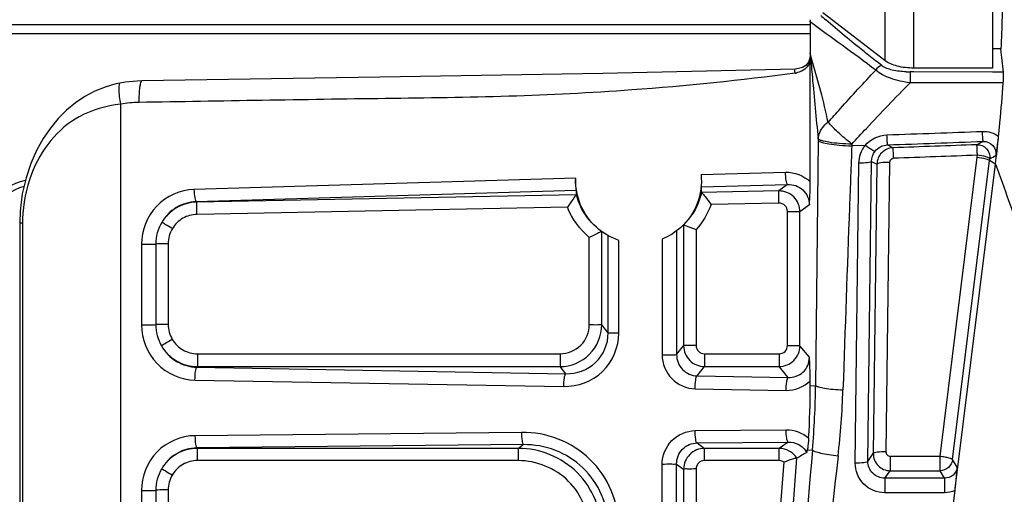
# Model space of a CAD drawing. Units: millimetres. Extents: x 0 to 1189, y 0 to 841.
# Drawn here: x 162 to 169, y 223 to 227 of the extents above; entities that cross this region are included whole.
import ezdxf

# ---------------------------------------------------------------- set-up
doc = ezdxf.new("R2010")
doc.units = ezdxf.units.MM
doc.header["$LTSCALE"] = 65.395
doc.layers.add('3_ALL_AXES', color=7, linetype='CONTINUOUS')
doc.layers.add('7_ALL_FEATURES', color=7, linetype='CONTINUOUS')

msp = doc.modelspace()

# ---------------------------------------------------------------- linework, layer by layer
at = {"layer": '3_ALL_AXES', "color": 7, "linetype": 'Continuous'}
for p, q in [((168.0094, 226.8228), (168.0122, 226.8388)), ((168.0094, 226.8228), (168.0094, 226.6005)), ((169.3738, 226.6297), (169.3144, 226.6297)), ((168.0093, 226.5853), (168.0093, 226.5734)), ((168.0094, 226.6005), (168.0094, 226.5988)), ((168.0113, 226.5842), (168.0094, 226.6005)), ((168.0094, 225.6776), (168.0094, 226.5462)), ((168.5208, 226.5105), (168.4885, 226.536)), ((168.724, 226.4647), (168.7239, 226.3864)), ((168.7502, 226.4647), (168.724, 226.4647)), ((169.3144, 226.4643), (168.7502, 226.4647)), ((169.3923, 226.4643), (169.3144, 226.4643)), ((169.3923, 226.4643), (169.3144, 226.4643)), ((169.3913, 226.3868), (168.7239, 226.3864)), ((163.0702, 226.2334), (163.07, 219.5915)), ((168.066, 225.9865), (168.0659, 225.974)), ((169.3577, 225.9981), (169.3584, 226.0047)), ((168.0659, 225.974), (168.0477, 224.2202)), ((168.3068, 225.9486), (168.3062, 225.9354)), ((168.4026, 225.9388), (168.3062, 225.9354)), ((168.5625, 225.9425), (168.602, 225.9217)), ((169.2472, 225.9678), (169.2018, 225.9438)), ((168.9391, 223.7141), (169.2044, 225.8549)), ((169.2044, 225.8549), (169.2061, 225.8685)), ((169.2928, 225.8301), (169.2944, 225.8437)), ((168.3313, 223.6638), (168.3578, 225.8117)), ((168.4218, 223.6763), (168.4486, 225.8242)), ((168.4486, 225.8242), (168.4867, 225.8042)), ((168.4867, 225.8042), (168.4608, 223.7318)), ((168.5775, 225.8168), (168.5513, 223.7444)), ((169.0278, 223.6894), (169.2928, 225.8301)), ((169.0478, 223.4813), (169.3354, 225.8047)), ((169.3354, 225.8047), (169.2928, 225.8301)), ((166.3296, 225.7031), (163.5958, 225.6231)), ((167.227, 225.7294), (167.8317, 225.7471)), ((167.2287, 225.6412), (167.8473, 225.6593)), ((167.8473, 225.6593), (167.7835, 225.6128)), ((166.3341, 225.6151), (163.6114, 225.5354)), ((166.3342, 225.5849), (163.6153, 225.5326)), ((166.3344, 225.5853), (166.3342, 225.5849)), ((167.2313, 225.6022), (167.231, 225.6026)), ((167.7835, 225.6128), (167.2313, 225.6022)), ((167.7852, 225.5251), (167.7835, 225.6128)), ((163.6114, 225.5354), (163.6153, 225.5326)), ((163.6171, 225.4449), (163.6153, 225.5326)), ((166.2699, 225.496), (163.6171, 225.4449)), ((167.7852, 225.5251), (167.299, 225.5158)), ((168.0031, 225.5126), (167.9358, 225.4635)), ((167.8462, 224.5066), (167.8462, 225.4654)), ((167.9358, 224.5047), (167.9358, 225.4635)), ((162.348, 225.3844), (162.348, 220.4636)), ((162.368, 225.3826), (162.368, 220.4619)), ((167.1022, 225.3697), (167.1022, 224.5047)), ((167.1022, 225.3697), (167.108, 225.3679)), ((167.108, 225.3679), (167.1208, 225.3631)), ((167.1208, 225.3631), (167.1919, 225.3357)), ((166.427, 224.656), (166.427, 225.28)), ((166.5166, 224.6541), (166.5166, 225.3222)), ((166.5623, 224.5961), (166.5623, 225.2924)), ((167.0523, 225.3268), (167.0523, 224.4413)), ((167.1919, 225.3357), (167.1919, 224.5066)), ((163.2199, 225.2311), (163.2198, 224.6537)), ((163.3226, 225.2328), (163.3226, 224.6555)), ((163.4113, 225.2346), (163.4113, 224.6572)), ((166.638, 224.5942), (166.638, 225.2588)), ((166.9487, 225.2681), (166.9487, 224.4394)), ((166.5623, 224.5961), (166.5166, 224.6541)), ((167.0523, 224.4413), (167.1022, 224.5047)), ((168.0031, 224.4216), (167.9358, 224.5047)), ((163.6211, 224.4469), (163.6211, 224.3553)), ((163.6211, 224.4469), (166.2178, 224.4469)), ((166.2178, 224.4469), (166.2178, 224.3553)), ((167.2517, 224.4469), (167.2517, 224.3553)), ((167.2517, 224.4469), (167.7864, 224.4469)), ((167.7864, 224.4469), (167.7864, 224.3553)), ((163.6171, 224.3502), (163.6211, 224.3553)), ((163.6171, 224.3502), (166.258, 224.3042)), ((163.6211, 224.3553), (166.2178, 224.3553)), ((166.258, 224.3042), (166.2178, 224.3553)), ((167.1985, 224.2878), (167.2517, 224.3553)), ((167.2517, 224.3553), (167.7864, 224.3553)), ((167.8503, 224.2765), (167.7864, 224.3553)), ((163.6031, 224.2586), (166.2441, 224.2127)), ((167.1985, 224.2878), (167.8503, 224.2765)), ((168.0094, 224.2178), (168.0094, 224.2533)), ((168.0094, 224.2178), (168.0477, 224.2202)), ((167.1846, 224.1963), (167.8364, 224.185)), ((165.9411, 223.884), (163.6031, 223.8605)), ((167.1846, 223.8964), (167.8364, 223.9029)), ((167.1985, 223.8087), (167.8503, 223.8152)), ((167.1985, 223.8087), (167.2517, 223.7698)), ((167.8503, 223.8152), (167.7864, 223.7698)), ((165.955, 223.7962), (163.617, 223.7728)), ((163.617, 223.7728), (163.6211, 223.7698)), ((163.6211, 223.6821), (163.6211, 223.7698)), ((165.9189, 223.7698), (163.6211, 223.7698)), ((165.955, 223.7962), (165.9189, 223.7698)), ((165.9189, 223.6821), (165.9189, 223.7698)), ((167.2517, 223.6821), (167.2517, 223.7698)), ((167.7864, 223.7698), (167.2517, 223.7698)), ((167.7864, 223.6821), (167.7864, 223.7698)), ((167.9883, 223.757), (168.025, 223.7593)), ((168.4218, 223.6763), (168.4608, 223.7318)), ((165.9189, 223.6821), (163.6211, 223.6821)), ((167.0523, 222.594), (167.0523, 223.6569)), ((167.0523, 223.6569), (167.1022, 223.6204)), ((167.7864, 223.6821), (167.2517, 223.6821)), ((167.7432, 222.6547), (167.8217, 223.6707)), ((167.8325, 222.6459), (167.9139, 223.6985)), ((167.9139, 223.6985), (167.9135, 223.6984)), ((168.5815, 223.7141), (168.9391, 223.7141)), ((169.0619, 223.634), (169.0278, 223.6894)), ((166.9487, 222.5921), (166.9487, 223.655)), ((167.1022, 223.6204), (167.1022, 222.6574)), ((167.1919, 223.6224), (167.1919, 222.6593)), ((168.5432, 223.5563), (168.5809, 223.6099)), ((168.5809, 223.6099), (168.9385, 223.6099)), ((168.9715, 223.5562), (168.9385, 223.6099)), ((168.9715, 223.5562), (168.5432, 223.5563)), ((163.2198, 223.4683), (163.2198, 220.4936)), ((163.3226, 223.47), (163.3226, 220.4953)), ((163.4114, 223.4718), (163.4114, 222.1862)), ((168.971, 223.452), (168.5426, 223.4521)), ((169.0162, 223.2254), (169.0462, 223.4682))]:
    msp.add_line(p, q, dxfattribs=at)
for points in [[(168.0092, 226.5853), (168.0064, 226.5633), (167.9957, 226.5337), (167.9775, 226.5113), (167.9535, 226.4965), (167.9252, 226.4883), (167.9013, 226.4857)], [(167.9013, 226.4857), (166.5232, 226.4535), (164.9275, 226.4266), (163.2229, 226.4)], [(163.0659, 226.3843), (163.0375, 226.3784), (162.9611, 226.3567), (162.8863, 226.3265), (162.815, 226.2885), (162.7473, 226.243), (162.6835, 226.1903), (162.6236, 226.1302), (162.5678, 226.0627), (162.5163, 225.9872), (162.4695, 225.9032), (162.4281, 225.8098), (162.3932, 225.7063), (162.3667, 225.5922), (162.351, 225.4681), (162.348, 225.3844)], [(163.2229, 226.4), (163.1884, 226.3989), (163.1041, 226.3906), (163.0659, 226.3843)], [(168.1387, 226.1057), (168.1376, 226.1046), (168.1366, 226.1038), (168.1357, 226.1033), (168.1349, 226.1031), (168.1344, 226.1034), (168.1341, 226.104)]]:
    msp.add_lwpolyline(points, dxfattribs=at)
for centre, radius, start, end in [((170.0583, 229.0538), 2.9445, 227.89251, 228.8231), ((158.1131, 225.2851), 11.3407, 5.96808, 6.8093), ((168.5962, 226.587), 0.587, 178.84144, 180.1634), ((163.0298, 226.5453), 4.9796, 0.16639, 0.32328), ((163.9652, 226.5439), 4.0442, 0.03211, 0.22468), ((167.8487, 226.7049), 0.2552, 281.89085, 283.54982), ((168.7243, 227.1199), 0.6552, 267.51337, 269.97367), ((163.2145, 225.4587), 0.788, 90.90586, 100.55468), ((165.4495, 233.1211), 8.2307, 297.84924, 298.19702), ((166.9804, 225.6067), 0.2507, 359.05269, 7.91768), ((166.5836, 225.6026), 0.2498, 177.13722, 183.96472), ((163.3251, 225.3826), 0.9572, 178.15192, 179.99811), ((162.0501, 224.2853), 5.9979, 354.96844, 359.37738), ((162.1121, 224.2178), 5.8973, 356.36807, 359.99926), ((162.0997, 224.4058), 6.1478, 353.55402, 357.97767), ((178.5341, 206.301), 20.3829, 121.17119, 121.40173), ((167.4326, 223.6676), 1.6259, 352.95473, 353.42018)]:
    msp.add_arc(centre, radius, start, end, dxfattribs=at)
for points in [[(169.3856, 227.0895), (169.3856, 226.9362), (169.3823, 226.7828), (169.3738, 226.6297)], [(168.0113, 226.5842), (168.0146, 226.5658), (168.0193, 226.5478), (168.0243, 226.5298)], [(168.0094, 226.5462), (168.003, 226.5148), (167.9778, 226.4856), (167.9491, 226.4712)], [(168.5208, 226.5105), (168.5037, 226.5059), (168.4881, 226.4928), (168.479, 226.4776)], [(167.9491, 226.4712), (167.9362, 226.4648), (167.9224, 226.4602), (167.9085, 226.4568)], [(168.4026, 225.9388), (168.4394, 225.9833), (168.5008, 226.0122), (168.5585, 226.0143)], [(168.5585, 226.0143), (168.7866, 226.0224), (169.0148, 226.0308), (169.243, 226.0394)], [(169.243, 226.0394), (169.2831, 226.0409), (169.326, 226.0284), (169.3584, 226.0047)], [(169.3354, 225.8047), (169.3434, 225.8691), (169.3511, 225.9336), (169.3577, 225.9981)], [(168.3578, 225.8117), (168.3583, 225.8566), (168.3748, 225.9035), (168.4026, 225.9388)], [(168.4737, 225.8972), (168.4942, 225.9234), (168.5293, 225.9413), (168.5625, 225.9425)], [(168.5625, 225.9425), (168.7907, 225.9507), (169.019, 225.9591), (169.2472, 225.9678)], [(169.2018, 225.9438), (169.0019, 225.9363), (168.8019, 225.9289), (168.602, 225.9217)], [(168.4486, 225.8242), (168.4488, 225.8499), (168.4579, 225.8769), (168.4737, 225.8972)], [(168.6061, 225.8463), (168.5924, 225.8458), (168.5776, 225.8305), (168.5775, 225.8168)], [(169.2061, 225.8685), (169.0061, 225.8609), (168.8061, 225.8535), (168.6061, 225.8463)], [(167.8317, 225.7471), (167.8953, 225.7489), (167.9643, 225.7224), (168.0094, 225.6776)], [(166.4309, 225.4), (166.3855, 225.4529), (166.3517, 225.5179), (166.3344, 225.5853)], [(167.231, 225.6026), (167.2186, 225.5452), (167.1947, 225.4893), (167.1617, 225.4408)], [(166.427, 225.28), (166.3587, 225.3371), (166.3033, 225.4134), (166.2699, 225.496)], [(167.299, 225.5158), (167.2753, 225.4501), (167.2384, 225.3879), (167.1919, 225.3357)], [(163.3648, 225.3872), (163.3377, 225.3413), (163.3226, 225.2862), (163.3226, 225.2328)], [(166.638, 225.2588), (166.5794, 225.2785), (166.5237, 225.311), (166.4779, 225.3526)], [(167.0824, 225.3517), (167.0435, 225.3164), (166.9976, 225.2875), (166.9487, 225.2681)], [(163.4415, 225.3433), (163.4222, 225.311), (163.4113, 225.2722), (163.4113, 225.2346)], [(163.3226, 224.6555), (163.3226, 224.6028), (163.3372, 224.5485), (163.3635, 224.503)], [(163.4113, 224.6572), (163.4113, 224.6202), (163.4219, 224.582), (163.4406, 224.55)], [(167.8364, 224.185), (167.8984, 224.1839), (167.9652, 224.2098), (168.0094, 224.2533)], [(167.8364, 223.9029), (167.8935, 223.9035), (167.9543, 223.8817), (167.9976, 223.8443)], [(168.025, 223.7593), (167.9407, 222.7972), (167.8569, 221.8351), (167.7723, 220.873)], [(167.8217, 223.6707), (167.8117, 223.678), (167.7988, 223.6821), (167.7864, 223.6821)], [(168.2086, 223.7156), (168.1004, 222.7593), (167.9869, 221.8037), (167.8821, 220.8471)], [(163.363, 223.6214), (163.337, 223.5761), (163.3226, 223.5222), (163.3226, 223.47)], [(163.4403, 223.5784), (163.4218, 223.5466), (163.4114, 223.5086), (163.4114, 223.4718)], [(169.0462, 223.4682), (169.0229, 223.4576), (168.9966, 223.452), (168.971, 223.452)]]:
    msp.add_open_spline(points, degree=3, dxfattribs=at)
for points, knots in [([(168.4885, 226.536), (168.457, 226.5609), (168.3327, 226.6597), (168.209, 226.7593), (168.1197, 226.8375)], [0, 0, 0, 0, 0.252631, 1, 1, 1, 1]), ([(168.479, 226.4776), (168.3989, 226.5373), (168.243, 226.6532), (168.0846, 226.7656), (168.0094, 226.8228)], [0, 0, 0, 0, 0.513908, 1, 1, 1, 1]), ([(168.0113, 226.5842), (168.0153, 226.5314), (168.0316, 226.332), (168.0511, 226.1329), (168.066, 225.9865)], [0, 0, 0, 0, 0.264594, 1, 1, 1, 1]), ([(167.9013, 226.4552), (167.8999, 226.4622), (167.8954, 226.4692), (167.9028, 226.4854), (167.8998, 226.4856)], [0, 0, 0, 0, 0.704782, 1, 1, 1, 1]), ([(168.0243, 226.5298), (168.0431, 226.4623), (168.0866, 226.3222), (168.1185, 226.1789), (168.1341, 226.104)], [0, 0, 0, 0, 0.478216, 1, 1, 1, 1]), ([(168.1388, 226.1057), (168.167, 226.1377), (168.2787, 226.2632), (168.3924, 226.387), (168.479, 226.4776)], [0, 0, 0, 0, 0.25389, 1, 1, 1, 1]), ([(168.7239, 226.3864), (168.6761, 226.3927), (168.5906, 226.4124), (168.5076, 226.4502), (168.479, 226.4776)], [0, 0, 0, 0, 0.548975, 1, 1, 1, 1]), ([(168.6959, 226.4653), (168.6624, 226.4667), (168.6024, 226.4741), (168.5423, 226.4935), (168.5208, 226.5105)], [0, 0, 0, 0, 0.550341, 1, 1, 1, 1]), ([(167.9013, 226.4552), (167.5124, 226.4042), (166.8292, 226.3339), (165.8497, 226.2842), (164.6728, 226.2717), (163.7904, 226.2558), (163.202, 226.2466)], [0, 0, 0, 0, 0.249952, 0.437442, 0.62496, 1, 1, 1, 1]), ([(169.3913, 226.3868), (169.3919, 226.3941), (169.3932, 226.4199), (169.3943, 226.4459), (169.3923, 226.4643)], [0, 0, 0, 0, 0.283466, 1, 1, 1, 1]), ([(163.0659, 226.3843), (163.0612, 226.3834), (163.0573, 226.3628), (163.0572, 226.3345), (163.0612, 226.2864), (163.0667, 226.2521), (163.0702, 226.2334)], [0, 0, 0, 0, 0.094205, 0.310465, 0.627422, 1, 1, 1, 1]), ([(163.2229, 226.4), (163.218, 226.4), (163.2108, 226.3795), (163.2059, 226.351), (163.2019, 226.3016), (163.2017, 226.266), (163.202, 226.2466)], [0, 0, 0, 0, 0.094034, 0.311323, 0.628933, 1, 1, 1, 1]), ([(168.3068, 225.9486), (168.3416, 225.9861), (168.4789, 226.1336), (168.618, 226.2796), (168.7239, 226.3864)], [0, 0, 0, 0, 0.253621, 1, 1, 1, 1]), ([(169.3584, 226.0047), (169.3617, 226.0372), (169.3741, 226.1645), (169.3843, 226.292), (169.3913, 226.3868)], [0, 0, 0, 0, 0.256189, 1, 1, 1, 1]), ([(163.0702, 226.2334), (162.9681, 226.2211), (162.7768, 226.1706), (162.5556, 225.98), (162.4122, 225.7231), (162.3719, 225.5216), (162.3685, 225.4135)], [0, 0, 0, 0, 0.261798, 0.48773, 0.724361, 1, 1, 1, 1]), ([(168.066, 225.9865), (168.0669, 225.9973), (168.076, 226.0428), (168.1067, 226.0819), (168.1341, 226.104)], [0, 0, 0, 0, 0.235187, 1, 1, 1, 1]), ([(168.3068, 225.9485), (168.2723, 225.9757), (168.214, 226.0256), (168.1589, 226.0797), (168.1387, 226.1057)], [0, 0, 0, 0, 0.571387, 1, 1, 1, 1]), ([(168.3068, 225.9485), (168.2776, 225.9483), (168.2234, 225.9513), (168.1493, 225.9587), (168.1009, 225.9699), (168.0699, 225.9781), (168.066, 225.9865)], [0, 0, 0, 0, 0.356395, 0.665459, 0.887601, 1, 1, 1, 1]), ([(168.5625, 225.9425), (168.5614, 225.9441), (168.5623, 225.9517), (168.559, 225.9749), (168.5591, 225.9973), (168.5585, 226.0143)], [0, 0, 0, 0, 0.081667, 0.293105, 1, 1, 1, 1]), ([(169.2472, 225.9678), (169.2461, 225.9694), (169.247, 225.977), (169.2436, 226.0001), (169.2437, 226.0225), (169.243, 226.0394)], [0, 0, 0, 0, 0.081629, 0.293023, 1, 1, 1, 1]), ([(169.3385, 225.8672), (169.3402, 225.8764), (169.3479, 225.9198), (169.354, 225.9635), (169.3577, 225.9981)], [0, 0, 0, 0, 0.211593, 1, 1, 1, 1]), ([(168.0659, 225.974), (168.0707, 225.9664), (168.1003, 225.9584), (168.1493, 225.9474), (168.2229, 225.9397), (168.277, 225.9364), (168.3062, 225.9354)], [0, 0, 0, 0, 0.110874, 0.333241, 0.64285, 1, 1, 1, 1]), ([(168.3062, 225.9354), (168.3016, 225.7899), (168.2784, 225.2077), (168.2592, 224.6255), (168.2437, 224.1888)], [0, 0, 0, 0, 0.249996, 1, 1, 1, 1]), ([(168.4737, 225.8972), (168.4712, 225.8958), (168.4617, 225.9001), (168.4385, 225.9119), (168.4176, 225.9273), (168.4026, 225.9388)], [0, 0, 0, 0, 0.102062, 0.319366, 1, 1, 1, 1]), ([(168.602, 225.9217), (168.5725, 225.9206), (168.5121, 225.8947), (168.4872, 225.8338), (168.4867, 225.8042)], [0, 0, 0, 0, 0.499592, 1, 1, 1, 1]), ([(168.6061, 225.8463), (168.6054, 225.864), (168.6056, 225.8876), (168.6021, 225.9119), (168.6031, 225.92), (168.602, 225.9217)], [0, 0, 0, 0, 0.705083, 0.917867, 1, 1, 1, 1]), ([(169.2061, 225.8685), (169.2059, 225.8782), (169.2053, 225.8958), (169.2027, 225.9193), (169.2049, 225.934), (169.2006, 225.9422), (169.2018, 225.9438)], [0, 0, 0, 0, 0.386669, 0.705122, 0.917871, 1, 1, 1, 1]), ([(169.2018, 225.9438), (169.2268, 225.9448), (169.2801, 225.9233), (169.2972, 225.8686), (169.2944, 225.8437)], [0, 0, 0, 0, 0.499789, 1, 1, 1, 1]), ([(169.2472, 225.9678), (169.2724, 225.9688), (169.326, 225.9468), (169.3416, 225.8918), (169.3385, 225.8672)], [0, 0, 0, 0, 0.504533, 1, 1, 1, 1]), ([(169.2044, 225.8549), (169.2251, 225.8524), (169.2537, 225.8478), (169.2811, 225.8384), (169.2921, 225.8333), (169.2928, 225.8301)], [0, 0, 0, 0, 0.672767, 0.893537, 1, 1, 1, 1]), ([(169.2944, 225.8437), (169.2938, 225.8469), (169.2828, 225.8521), (169.2554, 225.8614), (169.2268, 225.866), (169.2061, 225.8685)], [0, 0, 0, 0, 0.106463, 0.32723, 1, 1, 1, 1]), ([(168.4486, 225.8242), (168.4476, 225.8211), (168.436, 225.8176), (168.4076, 225.8121), (168.3786, 225.8114), (168.3578, 225.8117)], [0, 0, 0, 0, 0.10558, 0.326112, 1, 1, 1, 1]), ([(168.5775, 225.8168), (168.5566, 225.8171), (168.5276, 225.8164), (168.4993, 225.8109), (168.4877, 225.8073), (168.4867, 225.8042)], [0, 0, 0, 0, 0.673836, 0.89436, 1, 1, 1, 1]), ([(169.3354, 225.8047), (169.3671, 225.7182), (169.4943, 225.3672), (169.6174, 225.0148), (169.708, 224.7486)], [0, 0, 0, 0, 0.246939, 1, 1, 1, 1]), ([(167.9979, 216.1205), (167.8121, 216.1356), (165.518, 216.3243), (161.0959, 216.7473), (154.9869, 217.5087), (149.3378, 218.4004), (144.3654, 219.3593), (139.9929, 220.3647), (136.135, 221.4029), (132.7233, 222.4633), (129.6993, 223.5364), (127.0157, 224.6165), (125.3484, 225.3709), (124.5634, 225.7483)], [0, 0, 0, 0, 0.012505, 0.154422, 0.297986, 0.425437, 0.538025, 0.63765, 0.726363, 0.805982, 0.877277, 0.941565, 1, 1, 1, 1]), ([(166.4779, 225.3526), (166.4298, 225.3962), (166.3515, 225.5057), (166.3275, 225.6382), (166.3296, 225.7031)], [0, 0, 0, 0, 0.499741, 1, 1, 1, 1]), ([(166.3341, 225.6151), (166.3345, 225.6243), (166.3282, 225.6534), (166.329, 225.6829), (166.3296, 225.7031)], [0, 0, 0, 0, 0.31312, 1, 1, 1, 1]), ([(167.227, 225.7294), (167.2343, 225.6606), (167.2156, 225.5173), (167.1339, 225.3983), (167.0824, 225.3517)], [0, 0, 0, 0, 0.499151, 1, 1, 1, 1]), ([(167.8473, 225.6593), (167.8443, 225.6605), (167.8406, 225.6714), (167.8341, 225.699), (167.8323, 225.7269), (167.8317, 225.7471)], [0, 0, 0, 0, 0.107104, 0.32739, 1, 1, 1, 1]), ([(167.8473, 225.6593), (167.8857, 225.6608), (167.9684, 225.6334), (168.0033, 225.5519), (168.0031, 225.5126)], [0, 0, 0, 0, 0.494196, 1, 1, 1, 1]), ([(168.0031, 225.5126), (168.004, 225.5249), (168.0076, 225.5798), (168.0094, 225.6348), (168.0094, 225.6776)], [0, 0, 0, 0, 0.22366, 1, 1, 1, 1]), ([(163.5958, 225.6231), (163.4985, 225.6202), (163.2982, 225.5325), (163.2199, 225.3292), (163.2199, 225.2311)], [0, 0, 0, 0, 0.497842, 1, 1, 1, 1]), ([(163.5958, 225.6231), (163.5964, 225.6029), (163.5982, 225.575), (163.6047, 225.5474), (163.6084, 225.5365), (163.6114, 225.5354)], [0, 0, 0, 0, 0.672573, 0.892868, 1, 1, 1, 1]), ([(166.3342, 225.5849), (166.3248, 225.5759), (166.3047, 225.5449), (166.2829, 225.5156), (166.2699, 225.496)], [0, 0, 0, 0, 0.354806, 1, 1, 1, 1]), ([(167.2313, 225.6022), (167.241, 225.5936), (167.2623, 225.5633), (167.2852, 225.5349), (167.299, 225.5158)], [0, 0, 0, 0, 0.354983, 1, 1, 1, 1]), ([(167.9358, 225.4635), (167.9356, 225.502), (167.9028, 225.5821), (167.822, 225.6134), (167.7835, 225.6128)], [0, 0, 0, 0, 0.500102, 1, 1, 1, 1]), ([(163.6114, 225.5354), (163.562, 225.5338), (163.4622, 225.5046), (163.3898, 225.4301), (163.3648, 225.3872)], [0, 0, 0, 0, 0.498893, 1, 1, 1, 1]), ([(163.6153, 225.5326), (163.5655, 225.5315), (163.4647, 225.5037), (163.3904, 225.43), (163.3648, 225.3872)], [0, 0, 0, 0, 0.499965, 1, 1, 1, 1]), ([(167.8462, 225.4654), (167.8462, 225.4808), (167.8331, 225.513), (167.8007, 225.5254), (167.7852, 225.5251)], [0, 0, 0, 0, 0.49964, 1, 1, 1, 1]), ([(163.6171, 225.4449), (163.5822, 225.4442), (163.5115, 225.4249), (163.4594, 225.3732), (163.4415, 225.3433)], [0, 0, 0, 0, 0.500046, 1, 1, 1, 1]), ([(167.8462, 225.4654), (167.8664, 225.4654), (167.896, 225.4636), (167.9265, 225.4659), (167.9358, 225.4635)], [0, 0, 0, 0, 0.67716, 1, 1, 1, 1]), ([(162.348, 225.3844), (162.348, 225.3827), (162.3587, 225.3848), (162.363, 225.3828), (162.368, 225.3826)], [0, 0, 0, 0, 0.256993, 1, 1, 1, 1]), ([(163.4415, 225.3433), (163.4245, 225.3534), (163.3987, 225.3674), (163.3739, 225.3839), (163.3648, 225.3872)], [0, 0, 0, 0, 0.672647, 1, 1, 1, 1]), ([(166.5166, 225.3222), (166.5058, 225.3194), (166.4772, 225.3017), (166.4468, 225.2892), (166.427, 225.28)], [0, 0, 0, 0, 0.337894, 1, 1, 1, 1]), ([(163.2199, 225.2311), (163.2421, 225.231), (163.2762, 225.2319), (163.3106, 225.2311), (163.3226, 225.2328)], [0, 0, 0, 0, 0.647965, 1, 1, 1, 1]), ([(163.4113, 225.2346), (163.401, 225.2346), (163.3715, 225.2341), (163.3417, 225.2355), (163.3226, 225.2328)], [0, 0, 0, 0, 0.348694, 1, 1, 1, 1]), ([(163.2198, 224.6537), (163.242, 224.6536), (163.2762, 224.6545), (163.3106, 224.6538), (163.3226, 224.6555)], [0, 0, 0, 0, 0.648087, 1, 1, 1, 1]), ([(163.2198, 224.6537), (163.2199, 224.5542), (163.3003, 224.348), (163.5044, 224.2604), (163.6031, 224.2586)], [0, 0, 0, 0, 0.502067, 1, 1, 1, 1]), ([(163.4113, 224.6572), (163.401, 224.6572), (163.3715, 224.6567), (163.3417, 224.6581), (163.3226, 224.6555)], [0, 0, 0, 0, 0.34878, 1, 1, 1, 1]), ([(166.2178, 224.4469), (166.2711, 224.4469), (166.3825, 224.4913), (166.427, 224.6026), (166.427, 224.656)], [0, 0, 0, 0, 0.500036, 1, 1, 1, 1]), ([(166.2178, 224.3553), (166.294, 224.3555), (166.4526, 224.4193), (166.5164, 224.5779), (166.5166, 224.6541)], [0, 0, 0, 0, 0.500144, 1, 1, 1, 1]), ([(166.427, 224.656), (166.4472, 224.656), (166.4768, 224.6541), (166.5073, 224.6566), (166.5166, 224.6541)], [0, 0, 0, 0, 0.677931, 1, 1, 1, 1]), ([(166.2441, 224.2127), (166.343, 224.2109), (166.5523, 224.2872), (166.638, 224.4947), (166.638, 224.5942)], [0, 0, 0, 0, 0.498571, 1, 1, 1, 1]), ([(166.258, 224.3042), (166.3339, 224.3023), (166.4958, 224.3589), (166.5625, 224.5192), (166.5623, 224.5961)], [0, 0, 0, 0, 0.496602, 1, 1, 1, 1]), ([(166.638, 224.5942), (166.6207, 224.5943), (166.5957, 224.5959), (166.57, 224.5941), (166.5623, 224.5961)], [0, 0, 0, 0, 0.684283, 1, 1, 1, 1]), ([(163.4406, 224.55), (163.4234, 224.5399), (163.398, 224.5239), (163.3714, 224.5093), (163.3635, 224.503)], [0, 0, 0, 0, 0.664335, 1, 1, 1, 1]), ([(163.3635, 224.503), (163.3895, 224.4588), (163.4658, 224.3828), (163.5699, 224.3554), (163.6211, 224.3553)], [0, 0, 0, 0, 0.499955, 1, 1, 1, 1]), ([(163.3635, 224.503), (163.3888, 224.4584), (163.463, 224.381), (163.5662, 224.3512), (163.6171, 224.3502)], [0, 0, 0, 0, 0.501693, 1, 1, 1, 1]), ([(163.4406, 224.55), (163.4588, 224.5191), (163.5122, 224.4658), (163.5852, 224.4469), (163.6211, 224.4469)], [0, 0, 0, 0, 0.499925, 1, 1, 1, 1]), ([(167.1919, 224.5066), (167.1716, 224.5066), (167.1421, 224.5047), (167.1115, 224.5072), (167.1022, 224.5047)], [0, 0, 0, 0, 0.677931, 1, 1, 1, 1]), ([(167.1022, 224.5047), (167.1024, 224.4666), (167.1345, 224.3875), (167.2136, 224.3555), (167.2517, 224.3553)], [0, 0, 0, 0, 0.499656, 1, 1, 1, 1]), ([(167.1919, 224.5066), (167.1919, 224.4914), (167.2046, 224.4596), (167.2364, 224.4469), (167.2517, 224.4469)], [0, 0, 0, 0, 0.499652, 1, 1, 1, 1]), ([(167.7864, 224.4469), (167.8016, 224.4469), (167.8334, 224.4595), (167.8462, 224.4913), (167.8462, 224.5066)], [0, 0, 0, 0, 0.499756, 1, 1, 1, 1]), ([(167.7864, 224.3553), (167.8245, 224.3555), (167.9035, 224.3875), (167.9356, 224.4666), (167.9358, 224.5047)], [0, 0, 0, 0, 0.500174, 1, 1, 1, 1]), ([(167.8462, 224.5066), (167.8664, 224.5066), (167.896, 224.5048), (167.9265, 224.5071), (167.9358, 224.5047)], [0, 0, 0, 0, 0.67716, 1, 1, 1, 1]), ([(166.9487, 224.4394), (166.9719, 224.4393), (167.006, 224.4415), (167.0413, 224.4384), (167.0523, 224.4413)], [0, 0, 0, 0, 0.669729, 1, 1, 1, 1]), ([(166.9487, 224.4394), (166.9487, 224.3782), (166.9982, 224.2513), (167.1239, 224.1974), (167.1846, 224.1963)], [0, 0, 0, 0, 0.502089, 1, 1, 1, 1]), ([(167.0523, 224.4413), (167.0521, 224.4029), (167.0823, 224.3233), (167.1606, 224.2887), (167.1985, 224.2878)], [0, 0, 0, 0, 0.503387, 1, 1, 1, 1]), ([(167.8503, 224.2765), (167.888, 224.2752), (167.9695, 224.3024), (168.0033, 224.3829), (168.0031, 224.4216)], [0, 0, 0, 0, 0.494016, 1, 1, 1, 1]), ([(168.0094, 224.2533), (168.0094, 224.2686), (168.0088, 224.3247), (168.0059, 224.3808), (168.0031, 224.4216)], [0, 0, 0, 0, 0.271643, 1, 1, 1, 1]), ([(163.6031, 224.2586), (163.6034, 224.2791), (163.6046, 224.3073), (163.6108, 224.3368), (163.6141, 224.3481), (163.6171, 224.3502)], [0, 0, 0, 0, 0.658577, 0.883202, 1, 1, 1, 1]), ([(166.2441, 224.2127), (166.2444, 224.2332), (166.2457, 224.2614), (166.2518, 224.2908), (166.2551, 224.3021), (166.258, 224.3042)], [0, 0, 0, 0, 0.658624, 0.883247, 1, 1, 1, 1]), ([(167.1846, 224.1963), (167.1849, 224.2168), (167.1861, 224.245), (167.1923, 224.2745), (167.1955, 224.2857), (167.1985, 224.2878)], [0, 0, 0, 0, 0.658634, 0.883259, 1, 1, 1, 1]), ([(167.8364, 224.185), (167.8366, 224.2055), (167.8379, 224.2337), (167.844, 224.2631), (167.8473, 224.2744), (167.8503, 224.2765)], [0, 0, 0, 0, 0.658643, 0.883268, 1, 1, 1, 1]), ([(168.0477, 224.2202), (168.0517, 224.214), (168.0758, 224.2077), (168.1158, 224.1987), (168.1757, 224.1924), (168.2199, 224.1897), (168.2437, 224.1888)], [0, 0, 0, 0, 0.110487, 0.332989, 0.642829, 1, 1, 1, 1]), ([(166.6381, 223.2038), (166.638, 223.2939), (166.6014, 223.4761), (166.4439, 223.7039), (166.2115, 223.8523), (166.0304, 223.8849), (165.9411, 223.884)], [0, 0, 0, 0, 0.251107, 0.501714, 0.751285, 1, 1, 1, 1]), ([(165.9411, 223.884), (165.9414, 223.8638), (165.9426, 223.836), (165.9486, 223.8084), (165.9521, 223.7974), (165.955, 223.7962)], [0, 0, 0, 0, 0.672778, 0.892967, 1, 1, 1, 1]), ([(166.9487, 223.655), (166.9487, 223.7161), (166.9982, 223.8429), (167.124, 223.8958), (167.1846, 223.8964)], [0, 0, 0, 0, 0.502207, 1, 1, 1, 1]), ([(167.1985, 223.8087), (167.1955, 223.8099), (167.1921, 223.8208), (167.1861, 223.8484), (167.1849, 223.8763), (167.1846, 223.8964)], [0, 0, 0, 0, 0.10701, 0.327194, 1, 1, 1, 1]), ([(167.8503, 223.8152), (167.8473, 223.8164), (167.8439, 223.8274), (167.8379, 223.8549), (167.8366, 223.8828), (167.8364, 223.9029)], [0, 0, 0, 0, 0.106998, 0.327176, 1, 1, 1, 1]), ([(163.6031, 223.8605), (163.5047, 223.8595), (163.3002, 223.7735), (163.2198, 223.5675), (163.2198, 223.4683)], [0, 0, 0, 0, 0.497827, 1, 1, 1, 1]), ([(163.6031, 223.8605), (163.6034, 223.8404), (163.6046, 223.8125), (163.6106, 223.785), (163.6141, 223.774), (163.617, 223.7728)], [0, 0, 0, 0, 0.67272, 0.89291, 1, 1, 1, 1]), ([(166.5623, 223.2057), (166.5624, 223.2843), (166.5304, 223.4433), (166.3926, 223.6414), (166.1899, 223.7695), (166.0325, 223.7972), (165.955, 223.7962)], [0, 0, 0, 0, 0.251656, 0.502621, 0.752006, 1, 1, 1, 1]), ([(167.0523, 223.6569), (167.0521, 223.6951), (167.0823, 223.7745), (167.1608, 223.8082), (167.1985, 223.8087)], [0, 0, 0, 0, 0.503105, 1, 1, 1, 1]), ([(167.8503, 223.8152), (167.8764, 223.8157), (167.9305, 223.8033), (167.9707, 223.7643), (167.984, 223.7411)], [0, 0, 0, 0, 0.494949, 1, 1, 1, 1]), ([(167.9976, 223.8443), (167.9971, 223.8362), (167.9949, 223.807), (167.992, 223.7779), (167.9883, 223.757)], [0, 0, 0, 0, 0.276305, 1, 1, 1, 1]), ([(163.617, 223.7728), (163.5662, 223.7722), (163.4626, 223.7432), (163.3882, 223.6659), (163.363, 223.6214)], [0, 0, 0, 0, 0.498863, 1, 1, 1, 1]), ([(163.6211, 223.7698), (163.5698, 223.7697), (163.4653, 223.7423), (163.3889, 223.6658), (163.363, 223.6214)], [0, 0, 0, 0, 0.499964, 1, 1, 1, 1]), ([(166.5166, 223.1723), (166.5164, 223.3248), (166.3892, 223.6425), (166.0714, 223.7697), (165.9189, 223.7698)], [0, 0, 0, 0, 0.499984, 1, 1, 1, 1]), ([(167.2517, 223.7698), (167.2136, 223.7697), (167.1344, 223.7377), (167.1024, 223.6585), (167.1022, 223.6204)], [0, 0, 0, 0, 0.499754, 1, 1, 1, 1]), ([(167.9135, 223.6984), (167.9004, 223.7198), (167.8625, 223.7565), (167.8115, 223.7697), (167.7864, 223.7698)], [0, 0, 0, 0, 0.500144, 1, 1, 1, 1]), ([(167.984, 223.7411), (167.9845, 223.7414), (167.9867, 223.747), (167.9875, 223.7522), (167.9883, 223.757)], [0, 0, 0, 0, 0.110341, 1, 1, 1, 1]), ([(168.025, 223.7593), (168.0283, 223.7531), (168.0508, 223.7455), (168.088, 223.7341), (168.1445, 223.7239), (168.1862, 223.7181), (168.2086, 223.7156)], [0, 0, 0, 0, 0.110341, 0.333254, 0.643419, 1, 1, 1, 1]), ([(168.4608, 223.7318), (168.4604, 223.7009), (168.4856, 223.6362), (168.55, 223.61), (168.5809, 223.6099)], [0, 0, 0, 0, 0.499282, 1, 1, 1, 1]), ([(168.5513, 223.7444), (168.5305, 223.7447), (168.5017, 223.744), (168.4734, 223.7385), (168.4619, 223.7349), (168.4608, 223.7318)], [0, 0, 0, 0, 0.673997, 0.894386, 1, 1, 1, 1]), ([(168.5513, 223.7444), (168.5512, 223.7367), (168.5576, 223.7206), (168.5737, 223.7141), (168.5815, 223.7141)], [0, 0, 0, 0, 0.494747, 1, 1, 1, 1]), ([(163.6211, 223.6821), (163.5851, 223.6821), (163.5119, 223.663), (163.4584, 223.6095), (163.4403, 223.5784)], [0, 0, 0, 0, 0.500049, 1, 1, 1, 1]), ([(166.427, 223.1742), (166.427, 223.3038), (166.319, 223.5742), (166.0486, 223.6821), (165.9189, 223.6821)], [0, 0, 0, 0, 0.49993, 1, 1, 1, 1]), ([(167.0523, 223.6569), (167.0413, 223.654), (167.006, 223.6571), (166.9719, 223.6549), (166.9487, 223.655)], [0, 0, 0, 0, 0.330266, 1, 1, 1, 1]), ([(167.2517, 223.6821), (167.2364, 223.6821), (167.2046, 223.6694), (167.1919, 223.6376), (167.1919, 223.6224)], [0, 0, 0, 0, 0.499751, 1, 1, 1, 1]), ([(167.9135, 223.6984), (167.9026, 223.6979), (167.8716, 223.6883), (167.8408, 223.6795), (167.8217, 223.6707)], [0, 0, 0, 0, 0.341035, 1, 1, 1, 1]), ([(168.5426, 223.4521), (168.4884, 223.4521), (168.3757, 223.4971), (168.3307, 223.61), (168.3313, 223.6638)], [0, 0, 0, 0, 0.502231, 1, 1, 1, 1]), ([(168.4218, 223.6763), (168.4208, 223.6732), (168.4093, 223.6697), (168.381, 223.6642), (168.3521, 223.6635), (168.3313, 223.6638)], [0, 0, 0, 0, 0.105552, 0.325944, 1, 1, 1, 1]), ([(168.5432, 223.5563), (168.5121, 223.5562), (168.4477, 223.5815), (168.4215, 223.6458), (168.4218, 223.6763)], [0, 0, 0, 0, 0.504194, 1, 1, 1, 1]), ([(168.5815, 223.7141), (168.5815, 223.7018), (168.581, 223.6671), (168.5829, 223.6323), (168.5809, 223.6099)], [0, 0, 0, 0, 0.354738, 1, 1, 1, 1]), ([(168.9385, 223.6099), (168.9389, 223.6133), (168.9385, 223.6481), (168.9391, 223.6828), (168.9391, 223.7141)], [0, 0, 0, 0, 0.099187, 1, 1, 1, 1]), ([(169.0278, 223.6894), (169.0253, 223.6682), (169.0039, 223.6264), (168.9599, 223.61), (168.9385, 223.6099)], [0, 0, 0, 0, 0.499772, 1, 1, 1, 1]), ([(168.9391, 223.7141), (168.9502, 223.7125), (168.9708, 223.7099), (168.9987, 223.7037), (169.0159, 223.6976), (169.0272, 223.6926), (169.0278, 223.6894)], [0, 0, 0, 0, 0.36091, 0.672994, 0.893873, 1, 1, 1, 1]), ([(163.4403, 223.5784), (163.4231, 223.5883), (163.3972, 223.602), (163.3721, 223.6182), (163.363, 223.6214)], [0, 0, 0, 0, 0.672415, 1, 1, 1, 1]), ([(167.1919, 223.6224), (167.1716, 223.6224), (167.1421, 223.6205), (167.1115, 223.6229), (167.1022, 223.6204)], [0, 0, 0, 0, 0.677931, 1, 1, 1, 1]), ([(169.0619, 223.634), (169.0592, 223.6131), (169.037, 223.5718), (168.993, 223.5561), (168.9715, 223.5562)], [0, 0, 0, 0, 0.49512, 1, 1, 1, 1]), ([(169.0478, 223.4813), (169.0494, 223.4952), (169.055, 223.546), (169.0591, 223.5969), (169.0619, 223.634)], [0, 0, 0, 0, 0.273223, 1, 1, 1, 1]), ([(168.5432, 223.5563), (168.5429, 223.5529), (168.5432, 223.5181), (168.5426, 223.4834), (168.5426, 223.4521)], [0, 0, 0, 0, 0.099173, 1, 1, 1, 1]), ([(168.9715, 223.5562), (168.9712, 223.5528), (168.9716, 223.518), (168.9709, 223.4833), (168.971, 223.452)], [0, 0, 0, 0, 0.099187, 1, 1, 1, 1]), ([(163.2198, 223.4683), (163.242, 223.4682), (163.2762, 223.4691), (163.3106, 223.4683), (163.3226, 223.47)], [0, 0, 0, 0, 0.648338, 1, 1, 1, 1]), ([(163.4114, 223.4718), (163.401, 223.4718), (163.3715, 223.4712), (163.3417, 223.4727), (163.3226, 223.47)], [0, 0, 0, 0, 0.348958, 1, 1, 1, 1])]:
    msp.add_open_spline(points, degree=3, knots=knots, dxfattribs=at)
at = {"layer": '7_ALL_FEATURES', "color": 7, "linetype": 'Continuous'}
for p, q in [((168.5438, 260.313), (168.5438, 226.5458)), ((168.7502, 226.4922), (168.7502, 260.1231)), ((169.3144, 260.0972), (169.3144, 226.4922)), ((168.5438, 226.5458), (168.0999, 226.8869)), ((162.2195, 226.8049), (168.0094, 226.8049)), ((162.2194, 226.7389), (168.0094, 226.7389)), ((169.3144, 226.4922), (168.7502, 226.4922))]:
    msp.add_line(p, q, dxfattribs=at)
for points, knots in [([(168.7502, 226.4922), (168.7103, 226.4922), (168.6386, 226.5), (168.5692, 226.5263), (168.5438, 226.5458)], [0, 0, 0, 0, 0.554637, 1, 1, 1, 1]), ([(161.8645, 224.7488), (161.8645, 224.845), (161.882, 225.0378), (161.9679, 225.3154), (162.1243, 225.5614), (162.2965, 225.6691), (162.3893, 225.6898)], [0, 0, 0, 0, 0.250972, 0.501772, 0.751903, 1, 1, 1, 1]), ([(161.9242, 224.7488), (161.9239, 224.838), (161.9379, 225.0168), (162.0099, 225.2763), (162.1424, 225.511), (162.2945, 225.6226), (162.3792, 225.6469)], [0, 0, 0, 0, 0.250885, 0.501653, 0.751877, 1, 1, 1, 1]), ([(168.0078, 215.8187), (165.0896, 216.0552), (159.1503, 216.6363), (151.7657, 217.6724), (145.8154, 218.7598), (141.3852, 219.7165), (136.9931, 220.8376), (132.163, 222.3004), (127.9783, 223.8549), (125.2671, 225.0772), (124.4334, 225.4779)], [0, 0, 0, 0, 0.194707, 0.397788, 0.499328, 0.600869, 0.702409, 0.80395, 0.939337, 1, 1, 1, 1])]:
    msp.add_open_spline(points, degree=3, knots=knots, dxfattribs=at)

doc.saveas('drawing.dxf')
